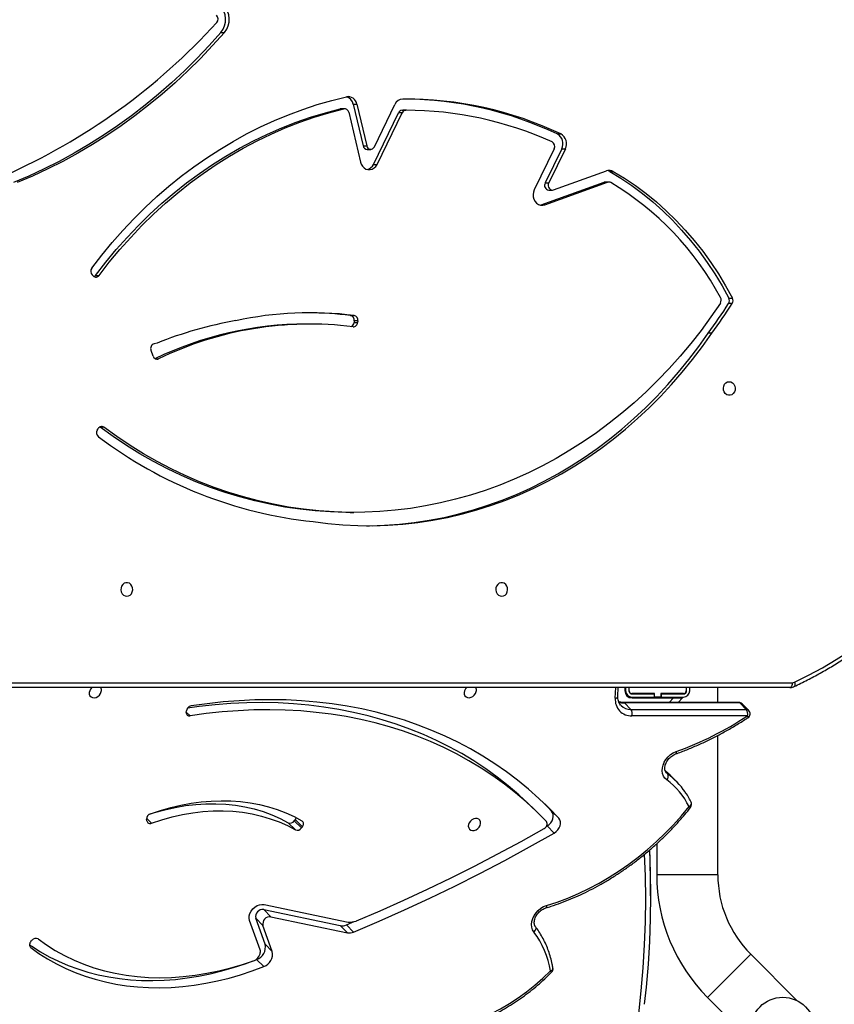
# Model space of a CAD drawing. Units: centimetres. Extents: x -1564 to 1131, y -2520 to -1089.
# Drawn here: x -82 to -32, y -1792 to -1731 of the extents above; entities that cross this region are included whole.
import ezdxf

# ---------------------------------------------------------------- set-up
doc = ezdxf.new("R2010")
doc.units = ezdxf.units.CM
doc.layers.add('VP-DIM', color=7, linetype='Continuous')
doc.layers.add('VP-HIC', color=6, linetype='Continuous')
doc.layers.add('VP-EQ', color=7, linetype='Continuous', true_color=0x8a3492)
doc.dimstyles.new('ISO-25', dxfattribs={"dimtxt": 2.5, "dimasz": 2.5, "dimexe": 1.25, "dimexo": 0.625, "dimtad": 1, "dimtxsty": 'Standard', "dimcen": 2.5, "dimadec": 0, "dimazin": 0, "dimtfac": 1, "dimtmove": 0, "dimatfit": 3, "dimfxl": 1, "dimarcsym": 0})

# ---------------------------------------------------------------- blocks, each defined once
blk = doc.blocks.new('*D85')
at = {"layer": 'Defpoints', "color": 0}
for p in [(576.86, -1202.547), (576.86, -1908.198), (-515.414, -2054.389)]:
    blk.add_point(p, dxfattribs=at)
at = {"layer": 'VP-DIM', "color": 0, "lineweight": -2}
for p, q in [((-515.414, -1272.547), (-515.414, -1182.547)), ((576.86, -1272.547), (576.86, -1182.547)), ((-495.414, -1202.547), (-10.943, -1202.547)), ((556.86, -1202.547), (72.39, -1202.547))]:
    blk.add_line(p, q, dxfattribs=at)
at = {"layer": 'VP-DIM', "color": 0}
for points in [[(-495.414, -1199.213), (-495.414, -1205.88), (-515.414, -1202.547)], [(556.86, -1205.88), (556.86, -1199.213), (576.86, -1202.547)]]:
    blk.add_solid(points, dxfattribs=at)
at = {"layer": 'VP-DIM', "color": 0, "insert": (30.723, -1202.547), "char_height": 20, "attachment_point": 5}
blk.add_mtext('1095', dxfattribs=at)
blk = doc.blocks.new('*D86')
at = {"layer": 'Defpoints', "color": 0}
for p in [(776.86, -1108.612), (776.86, -1931.098), (-678.637, -2132.813)]:
    blk.add_point(p, dxfattribs=at)
at = {"layer": 'VP-DIM', "color": 0, "lineweight": -2}
for p, q in [((-678.637, -1178.612), (-678.637, -1088.612)), ((776.86, -1178.612), (776.86, -1088.612)), ((-658.637, -1108.612), (5.778, -1108.612)), ((756.86, -1108.612), (92.445, -1108.612))]:
    blk.add_line(p, q, dxfattribs=at)
at = {"layer": 'VP-DIM', "color": 0}
for points in [[(-658.637, -1105.278), (-658.637, -1111.945), (-678.637, -1108.612)], [(756.86, -1111.945), (756.86, -1105.278), (776.86, -1108.612)]]:
    blk.add_solid(points, dxfattribs=at)
at = {"layer": 'VP-DIM', "color": 0, "insert": (49.112, -1108.612), "char_height": 20, "attachment_point": 5}
blk.add_mtext('1455', dxfattribs=at)
blk = doc.blocks.new('*D89')
at = {"layer": 'Defpoints', "color": 0}
for p in [(-175.304, -1508.224), (366.328, -2317.912), (1005.967, -2317.912)]:
    blk.add_point(p, dxfattribs=at)
at = {"layer": 'VP-DIM', "color": 0, "lineweight": -2}
for p, q in [((935.967, -1508.224), (1025.967, -1508.224)), ((1005.967, -1528.224), (1005.967, -1878.721)), ((1005.967, -2297.912), (1005.967, -1945.388)), ((935.967, -2317.912), (1025.967, -2317.912))]:
    blk.add_line(p, q, dxfattribs=at)
at = {"layer": 'VP-DIM', "color": 0}
for points in [[(1009.3, -1528.224), (1002.633, -1528.224), (1005.967, -1508.224)], [(1002.633, -2297.912), (1009.3, -2297.912), (1005.967, -2317.912)]]:
    blk.add_solid(points, dxfattribs=at)
at = {"layer": 'VP-DIM', "color": 0, "insert": (1005.967, -1912.055), "char_height": 20, "attachment_point": 5, "rotation": 90}
blk.add_mtext('815', dxfattribs=at)
blk = doc.blocks.new('*D91')
at = {"layer": 'Defpoints', "color": 0}
for p in [(-70.278, -1304.612), (344.063, -2519.904), (1110.86, -2519.904)]:
    blk.add_point(p, dxfattribs=at)
at = {"layer": 'VP-DIM', "color": 0, "lineweight": -2}
for p, q in [((1040.86, -1304.612), (1130.86, -1304.612)), ((1110.86, -1324.612), (1110.86, -1869.076)), ((1110.86, -2499.904), (1110.86, -1949.076)), ((1040.86, -2519.904), (1130.86, -2519.904))]:
    blk.add_line(p, q, dxfattribs=at)
at = {"layer": 'VP-DIM', "color": 0}
for points in [[(1114.194, -1324.612), (1107.527, -1324.612), (1110.86, -1304.612)], [(1107.527, -2499.904), (1114.194, -2499.904), (1110.86, -2519.904)]]:
    blk.add_solid(points, dxfattribs=at)
at = {"layer": 'VP-DIM', "color": 0, "insert": (1110.86, -1909.076), "char_height": 20, "attachment_point": 5, "rotation": 90}
blk.add_mtext('1215', dxfattribs=at)
blk = doc.blocks.new('3231S2')
at = {"color": 7, "linetype": 'Continuous', "lineweight": 25}
for p, q in [((21710.69, 16148.67), (21712.94, 16148.67)), ((21793.12, 16104.02), (21799.2, 16078.17)), ((21793.12, 16104.02), (21795.37, 16104.02)), ((21795.37, 16104.02), (21801.45, 16078.17)), ((21806.23, 16077.49), (21819.06, 16103.92)), ((21787.22, 16101.17), (21784.97, 16101.17)), ((21787.76, 16101.23), (21785.51, 16101.23)), ((21790.26, 16099.02), (21797.55, 16068.08)), ((21805.64, 16066.61), (21821.24, 16098.72)), ((21807.89, 16066.61), (21823.49, 16098.72)), ((21823.49, 16098.72), (21821.24, 16098.72)), ((21823.5, 16100.25), (21824.06, 16100.25)), ((21823.5, 16100.25), (21825.75, 16100.25)), ((21826.31, 16100.25), (21824.06, 16100.25)), ((21920.06, 16085.54), (21922.31, 16085.54)), ((21799.2, 16078.17), (21801.45, 16078.17)), ((21801.71, 16075.96), (21803.96, 16075.96)), ((21918.12, 16076.28), (21905.76, 16050.83)), ((21922.85, 16076.34), (21912.52, 16055.08)), ((21925.1, 16076.34), (21914.77, 16055.08)), ((21922.85, 16076.34), (21925.1, 16076.34)), ((21805.64, 16066.61), (21807.89, 16066.61)), ((21917.81, 16050.75), (21950.78, 16062.61)), ((21952.72, 16062.23), (21954.97, 16062.23)), ((21910.09, 16041.45), (21949.17, 16055.51)), ((21912.34, 16041.45), (21951.42, 16055.51)), ((21912.52, 16055.08), (21914.77, 16055.08)), ((21951.42, 16055.51), (21949.17, 16055.51)), ((21952.19, 16055.65), (21949.94, 16055.65)), ((21914.79, 16050.61), (21917.04, 16050.61)), ((21909.54, 16041.28), (21910.09, 16041.45)), ((21910.09, 16041.45), (21912.34, 16041.45)), ((21631.31, 15997.19), (21630.65, 15997.84)), ((21632.71, 15997.52), (21634.96, 15997.52)), ((22026.84, 15983.36), (22029.09, 15983.36)), ((22028.96, 15980.02), (22026.71, 15980.02)), ((21791.4, 15972.58), (21793.65, 15972.58)), ((21793.7, 15969.24), (21793.59, 15968.25)), ((21795.95, 15969.24), (21793.7, 15969.24)), ((21795.95, 15969.24), (21795.84, 15968.25)), ((21766.26, 15967.3), (21764.01, 15967.3)), ((21793.59, 15968.25), (21795.84, 15968.25)), ((22016.28, 15961.65), (22014.03, 15961.65)), ((21668.55, 15947.28), (21667.21, 15950.92)), ((21670.95, 15955.48), (21669.08, 15955.04)), ((21633.76, 15901.33), (21634.24, 15902.17)), ((21635.57, 15903.04), (21635.28, 15903.22)), ((21637.82, 15903.04), (21635.57, 15903.04)), ((21791.21, 15850.08), (21793.46, 15850.08)), ((22064.88, 15741.18), (21359.46, 15741.18)), ((21957.84, 15735.71), (21958.08, 15741.18)), ((21962.09, 15741.18), (21962.09, 15739.28)), ((21962.59, 15741.18), (21962.59, 15739.18)), ((21964.59, 15741.18), (21964.59, 15739.18)), ((21964.79, 15739.18), (21964.79, 15741.18)), ((21980.59, 15737.38), (21966.59, 15737.38)), ((21966.59, 15737.18), (21980.34, 15737.18)), ((21980.52, 15737.38), (21980.32, 15737.18)), ((21980.34, 15737.18), (21980.34, 15735.18)), ((21980.34, 15737.18), (21980.59, 15737.18)), ((21980.59, 15735.18), (21980.59, 15737.38)), ((21998.59, 15737.38), (21984.59, 15737.38)), ((21984.59, 15737.38), (21984.59, 15735.18)), ((21984.59, 15737.18), (21984.84, 15737.18)), ((21984.84, 15737.18), (21984.84, 15735.18)), ((21984.84, 15737.18), (21998.59, 15737.18)), ((22000.39, 15741.18), (22000.39, 15739.18)), ((22000.59, 15739.18), (22000.59, 15741.18)), ((22002.59, 15739.18), (22002.59, 15741.18)), ((22019.99, 15731.88), (22019.99, 15741.18)), ((22033.04, 15731.88), (21961.21, 15731.87)), ((22033.71, 15731.56), (21961.88, 15731.55)), ((21961.88, 15731.55), (21965.9, 15727.54)), ((21966.59, 15735.18), (21980.34, 15735.18)), ((21966.69, 15734.68), (21992.44, 15734.68)), ((21978.32, 15735.18), (21977.82, 15734.68)), ((21980.34, 15735.18), (21980.59, 15735.18)), ((21984.59, 15735.18), (21980.59, 15735.18)), ((21981.99, 15735.18), (21981.99, 15734.68)), ((21984.59, 15735.18), (21984.84, 15735.18)), ((21984.84, 15735.18), (21998.59, 15735.18)), ((21992.44, 15734.68), (21998.09, 15734.68)), ((21998.09, 15734.68), (21995.29, 15731.87)), ((22037.74, 15727.55), (22033.71, 15731.56)), ((22039.18, 15726.99), (22035.16, 15731)), ((21689.13, 15725.71), (21689.21, 15726.59)), ((21965.9, 15727.54), (22037.74, 15727.55)), ((22038.41, 15723.52), (21966.58, 15723.51)), ((22019.99, 15624.73), (22019.99, 15711.39)), ((21994.29, 15682.63), (21990.27, 15686.64)), ((21909.55, 15661.64), (21905.08, 15666.1)), ((21916.54, 15664.26), (21912.24, 15668.81)), ((21916.54, 15664.26), (21921.02, 15659.8)), ((21664.62, 15658.29), (21664.5, 15659.12)), ((21757.1, 15652.58), (21752.63, 15657.04)), ((21756.96, 15659.03), (21756.37, 15658.23)), ((21756.37, 15658.23), (21760.84, 15653.77)), ((21761.44, 15654.57), (21756.96, 15659.03)), ((21761.44, 15654.57), (21760.84, 15653.77)), ((21913.4, 15654.92), (21913.75, 15655.11)), ((21913.75, 15655.11), (21918.22, 15650.65)), ((21981.99, 15644.02), (21981.99, 15624.73)), ((21978.14, 15611.47), (21978.14, 15619.62)), ((21737.35, 15603.03), (21784.95, 15593.06)), ((21737.35, 15603.03), (21741.83, 15598.57)), ((21737.63, 15606.16), (21789.85, 15595.22)), ((21735.18, 15577.93), (21728.61, 15596.27)), ((21738.19, 15581.46), (21732.41, 15597.61)), ((21736.89, 15593.15), (21732.41, 15597.61)), ((21741.83, 15598.57), (21789.42, 15588.6)), ((21788.84, 15593.52), (21793.74, 15595.56)), ((21742.67, 15577), (21736.89, 15593.15)), ((21784.95, 15593.06), (21789.42, 15588.6)), ((21788.84, 15593.52), (21793.32, 15589.05)), ((21592.49, 15583.17), (21593.14, 15583.93)), ((21738.19, 15581.46), (21742.67, 15577)), ((21732.07, 15571.63), (21732.93, 15571.97)), ((21732.93, 15571.97), (21737.4, 15567.51)), ((22069.45, 15546.28), (22040.5, 15575.23)), ((22013.63, 15548.36), (22042.58, 15519.41))]:
    blk.add_line(p, q, dxfattribs=at)
at = {"color": 8, "linetype": 'Continuous', "lineweight": 25}
for p, q in [((21669.95, 15945.68), (21671.93, 15945.68)), ((21359.99, 15744.18), (22066.38, 15744.18)), ((21956.18, 15734.5), (21956.47, 15741.18)), ((21976.08, 15737.18), (21976.28, 15737.38)), ((21973.58, 15734.68), (21974.08, 15735.18)), ((21992.44, 15734.68), (21989.63, 15731.87)), ((21689.15, 15725.89), (21691.55, 15723.49)), ((21988.8, 15687.29), (21987.97, 15688.12)), ((21988.2, 15687.81), (21988.8, 15687.29)), ((21664.51, 15659.84), (21667.57, 15656.78)), ((22019.99, 15624.73), (21981.99, 15624.73)), ((21592.03, 15579.78), (21592.37, 15579.44)), ((22040.5, 15575.23), (22013.63, 15548.36))]:
    blk.add_line(p, q, dxfattribs=at)
at = {"color": 7, "linetype": 'Continuous', "lineweight": 25, "flags": 128}
for points in [[(21712.94, 16148.67), (21705.57, 16140.47), (21697.99, 16132.51), (21690.22, 16124.82), (21682.24, 16117.41), (21674.09, 16110.26), (21665.75, 16103.4), (21657.24, 16096.83), (21648.56, 16090.56), (21639.73, 16084.58), (21630.74, 16078.91), (21621.62, 16073.55), (21612.36, 16068.51), (21602.97, 16063.78), (21593.47, 16059.38), (21583.86, 16055.31)], [(21710.69, 16148.67), (21703.32, 16140.47), (21695.74, 16132.51), (21687.97, 16124.82), (21679.99, 16117.41), (21671.84, 16110.26), (21663.5, 16103.4), (21654.99, 16096.83), (21646.31, 16090.56), (21637.48, 16084.58), (21628.49, 16078.91), (21619.37, 16073.55), (21610.11, 16068.51), (21600.72, 16063.78), (21591.22, 16059.38), (21581.61, 16055.31)], [(21630.36, 16002.09), (21636.58, 16010.14), (21643.02, 16017.94), (21649.69, 16025.5), (21656.57, 16032.8), (21663.65, 16039.83), (21670.93, 16046.58), (21678.4, 16053.05), (21686.06, 16059.23), (21693.88, 16065.12), (21701.88, 16070.7), (21710.02, 16075.97), (21718.32, 16080.93), (21726.75, 16085.57), (21735.31, 16089.89), (21743.99, 16093.87), (21752.78, 16097.52), (21761.67, 16100.83), (21770.65, 16103.8), (21779.71, 16106.42), (21788.84, 16108.69)], [(21632.71, 15997.52), (21639.01, 16005.68), (21645.56, 16013.58), (21652.34, 16021.22), (21659.34, 16028.58), (21666.55, 16035.66), (21673.98, 16042.45), (21681.6, 16048.95), (21689.4, 16055.13), (21697.39, 16061), (21705.55, 16066.56), (21713.87, 16071.78), (21722.34, 16076.68), (21730.95, 16081.23), (21739.69, 16085.44), (21748.54, 16089.3), (21757.51, 16092.81), (21766.58, 16095.96), (21775.74, 16098.75), (21784.97, 16101.17)], [(21634.96, 15997.52), (21641.26, 16005.68), (21647.81, 16013.58), (21654.59, 16021.22), (21661.59, 16028.58), (21668.8, 16035.66), (21676.23, 16042.45), (21683.85, 16048.95), (21691.65, 16055.13), (21699.64, 16061), (21707.8, 16066.56), (21716.12, 16071.78), (21724.59, 16076.68), (21733.2, 16081.23), (21741.94, 16085.44), (21750.79, 16089.3), (21759.76, 16092.81), (21768.83, 16095.96), (21777.99, 16098.75), (21787.22, 16101.17)], [(21784.97, 16101.17), (21785.46, 16101.23), (21785.51, 16101.23)], [(21797.55, 16068.08), (21798.04, 16066.66), (21798.81, 16065.41), (21799.82, 16064.41), (21801, 16063.7), (21802.29, 16063.34), (21803.62, 16063.33), (21804.91, 16063.68), (21806.09, 16064.37), (21807.11, 16065.37), (21807.89, 16066.61)], [(21952.72, 16062.23), (21959.67, 16058.01), (21966.46, 16053.44), (21973.07, 16048.54), (21979.5, 16043.31), (21985.71, 16037.77), (21991.72, 16031.92), (21997.5, 16025.77), (22003.04, 16019.34), (22008.33, 16012.63), (22013.37, 16005.67), (22018.14, 15998.46), (22022.63, 15991.02), (22026.84, 15983.36)], [(21954.97, 16062.23), (21961.92, 16058.01), (21968.71, 16053.44), (21975.32, 16048.54), (21981.74, 16043.31), (21987.96, 16037.77), (21993.97, 16031.92), (21999.75, 16025.77), (22005.29, 16019.34), (22010.58, 16012.63), (22015.62, 16005.67), (22020.39, 15998.46), (22024.88, 15991.02), (22029.09, 15983.36)], [(21914.77, 16055.08), (21914.5, 16054.24), (21914.45, 16053.36), (21914.63, 16052.49), (21915.02, 16051.72), (21915.59, 16051.12), (21916.28, 16050.74), (21917.05, 16050.61), (21917.81, 16050.75)], [(21905.76, 16050.83), (21905.24, 16049.4), (21905.04, 16047.87), (21905.15, 16046.33), (21905.58, 16044.87), (21906.29, 16043.56), (21907.25, 16042.48), (21908.4, 16041.7), (21909.69, 16041.25), (21911.02, 16041.16), (21912.34, 16041.45)], [(22021.59, 15980.37), (22015.7, 15971.75), (22009.55, 15963.36), (22003.17, 15955.21), (21996.56, 15947.31), (21989.73, 15939.66), (21982.68, 15932.28), (21975.42, 15925.18), (21967.96, 15918.36), (21960.31, 15911.82), (21952.48, 15905.59), (21944.47, 15899.65), (21936.3, 15894.03), (21927.96, 15888.72), (21919.49, 15883.73), (21910.87, 15879.07), (21902.12, 15874.75), (21893.26, 15870.76), (21884.28, 15867.11), (21875.21, 15863.8), (21866.04, 15860.85), (21856.8, 15858.25), (21847.49, 15856), (21838.11, 15854.11), (21828.69, 15852.59), (21819.23, 15851.42), (21809.74, 15850.61), (21800.23, 15850.17), (21790.72, 15850.1), (21781.21, 15850.38), (21771.71, 15851.03), (21762.23, 15852.05), (21752.79, 15853.42), (21743.4, 15855.16), (21734.06, 15857.26), (21724.78, 15859.71), (21715.58, 15862.51), (21706.47, 15865.67), (21697.45, 15869.17), (21688.54, 15873.02), (21679.74, 15877.2), (21671.07, 15881.72), (21662.53, 15886.57), (21654.14, 15891.74), (21645.9, 15897.24), (21637.82, 15903.04)], [(21768.08, 15844.35), (21777.37, 15843.17), (21786.69, 15842.35), (21796.03, 15841.91), (21805.38, 15841.83), (21814.72, 15842.13), (21824.05, 15842.8), (21833.36, 15843.84), (21842.62, 15845.24), (21851.85, 15847.01), (21861.01, 15849.15), (21870.1, 15851.65), (21879.12, 15854.51), (21888.04, 15857.73), (21896.86, 15861.3), (21905.57, 15865.21), (21914.16, 15869.47), (21922.62, 15874.07), (21930.94, 15879), (21939.1, 15884.26), (21947.1, 15889.84), (21954.93, 15895.73), (21962.59, 15901.93), (21970.05, 15908.43), (21977.31, 15915.22), (21984.37, 15922.3), (21991.22, 15929.65), (21997.84, 15937.27), (22004.23, 15945.15), (22010.38, 15953.28), (22016.28, 15961.65)], [(21801.44, 15841.82), (21803.13, 15841.83), (21812.47, 15842.13), (21821.8, 15842.8), (21831.11, 15843.84), (21840.37, 15845.24), (21849.6, 15847.01), (21858.76, 15849.15), (21867.85, 15851.65), (21876.87, 15854.51), (21885.79, 15857.73), (21894.61, 15861.3), (21903.32, 15865.21), (21911.91, 15869.47), (21920.37, 15874.07), (21928.69, 15879), (21936.85, 15884.26), (21944.85, 15889.84), (21952.68, 15895.73), (21960.34, 15901.93), (21967.8, 15908.43), (21975.06, 15915.22), (21982.12, 15922.3), (21988.97, 15929.65), (21995.59, 15937.27), (22001.98, 15945.15), (22008.13, 15953.28), (22014.03, 15961.65)], [(22027.13, 15931.43), (22028.21, 15931.24), (22029.2, 15930.69), (22030.01, 15929.83), (22030.55, 15928.73), (22030.8, 15927.49), (22030.72, 15926.23), (22030.32, 15925.05), (22029.63, 15924.06), (22028.73, 15923.35), (22027.68, 15922.97), (22026.58, 15922.97), (22025.53, 15923.35), (22024.62, 15924.06), (22023.94, 15925.05), (22023.54, 15926.23), (22023.46, 15927.49), (22023.7, 15928.73), (22024.25, 15929.83), (22025.05, 15930.69), (22026.04, 15931.24), (22027.13, 15931.43)], [(21791.21, 15850.08), (21788.47, 15850.1), (21778.96, 15850.38), (21769.46, 15851.03), (21759.98, 15852.05), (21750.54, 15853.42), (21741.15, 15855.16), (21731.81, 15857.26), (21722.53, 15859.71), (21713.33, 15862.51), (21704.22, 15865.67), (21695.2, 15869.17), (21686.29, 15873.02), (21677.49, 15877.2), (21668.82, 15881.72), (21660.28, 15886.57), (21651.89, 15891.74), (21643.65, 15897.24), (21635.57, 15903.04)], [(22067.69, 15744.47), (22076.47, 15748.81), (22085.12, 15753.49), (22093.62, 15758.51), (22101.97, 15763.86), (22110.16, 15769.54), (22118.18, 15775.54), (22126.01, 15781.85), (22133.65, 15788.46), (22141.1, 15795.37), (22148.33, 15802.57), (22155.35, 15810.05), (22162.14, 15817.81), (22168.7, 15825.82), (22175.02, 15834.09), (22181.09, 15842.61), (22186.91, 15851.36), (22192.46, 15860.33), (22197.74, 15869.51), (22202.76, 15878.9)], [(21652.13, 15797.93), (21653.21, 15798.11), (21654.2, 15798.66), (21655.01, 15799.53), (21655.55, 15800.62), (21655.8, 15801.86), (21655.72, 15803.12), (21655.32, 15804.3), (21654.63, 15805.29), (21653.73, 15806), (21652.68, 15806.38), (21651.58, 15806.38), (21650.53, 15806), (21649.62, 15805.29), (21648.94, 15804.3), (21648.54, 15803.12), (21648.46, 15801.86), (21648.7, 15800.62), (21649.25, 15799.53), (21650.05, 15798.66), (21651.04, 15798.11), (21652.13, 15797.93)], [(21885.53, 15797.93), (21886.61, 15798.11), (21887.6, 15798.66), (21888.4, 15799.53), (21888.95, 15800.62), (21889.2, 15801.86), (21889.11, 15803.12), (21888.71, 15804.3), (21888.03, 15805.29), (21887.12, 15806), (21886.07, 15806.38), (21884.98, 15806.38), (21883.93, 15806), (21883.02, 15805.29), (21882.34, 15804.3), (21881.94, 15803.12), (21881.86, 15801.86), (21882.1, 15800.62), (21882.65, 15799.53), (21883.45, 15798.66), (21884.44, 15798.11), (21885.53, 15797.93)], [(22066.38, 15744.18), (22066.35, 15743.59), (22066.26, 15743.03), (22066.13, 15742.51), (22065.94, 15742.05), (22065.71, 15741.68), (22065.45, 15741.4), (22065.17, 15741.23), (22064.88, 15741.18)], [(21630.48, 15741.18), (21629.63, 15740.24), (21629.04, 15739.16), (21628.76, 15738.02), (21628.81, 15736.94), (21629.2, 15736), (21629.88, 15735.3), (21630.8, 15734.88), (21631.87, 15734.8), (21633, 15735.05), (21634.09, 15735.62), (21635.05, 15736.45), (21635.78, 15737.47), (21636.22, 15738.59), (21636.22, 15738.59)], [(21863.86, 15741.18), (21863.04, 15740.26), (21862.44, 15739.18), (21862.16, 15738.05), (21862.21, 15736.96), (21862.6, 15736.03), (21863.28, 15735.32), (21864.2, 15734.91), (21865.27, 15734.82), (21866.4, 15735.07), (21867.5, 15735.64), (21868.45, 15736.47), (21869.18, 15737.49), (21869.62, 15738.61), (21869.62, 15738.61)], [(21905.08, 15666.1), (21902.65, 15668.48), (21896.24, 15674.42), (21889.59, 15680.09), (21882.69, 15685.49), (21875.57, 15690.62), (21868.22, 15695.46), (21860.65, 15700.02), (21852.88, 15704.29), (21844.9, 15708.26), (21836.73, 15711.94), (21828.37, 15715.31), (21819.84, 15718.38), (21811.14, 15721.13), (21802.28, 15723.58), (21793.28, 15725.7), (21784.13, 15727.52), (21774.85, 15729.01), (21765.45, 15730.18), (21755.94, 15731.03), (21746.33, 15731.56), (21736.62, 15731.77), (21726.84, 15731.65), (21716.98, 15731.21), (21707.06, 15730.45), (21697.09, 15729.36), (21689.99, 15728.4)], [(21921.02, 15659.8), (21914.98, 15666.1), (21908.7, 15672.16), (21902.18, 15677.95), (21895.41, 15683.49), (21888.42, 15688.76), (21881.2, 15693.76), (21873.77, 15698.48), (21866.12, 15702.92), (21858.28, 15707.07), (21850.24, 15710.94), (21842.01, 15714.51), (21833.6, 15717.78), (21825.03, 15720.75), (21816.29, 15723.42), (21807.41, 15725.78), (21798.37, 15727.83), (21789.21, 15729.57), (21779.91, 15731), (21770.5, 15732.12), (21760.98, 15732.92), (21751.37, 15733.4), (21741.66, 15733.57), (21731.88, 15733.43), (21722.02, 15732.96), (21712.11, 15732.18), (21702.15, 15731.09), (21692.14, 15729.68)], [(21913.28, 15657.82), (21907.12, 15664.02), (21900.72, 15669.95), (21894.06, 15675.63), (21887.17, 15681.03), (21880.04, 15686.15), (21872.69, 15691), (21865.13, 15695.56), (21857.35, 15699.83), (21849.37, 15703.8), (21841.2, 15707.48), (21832.85, 15710.85), (21824.31, 15713.91), (21815.62, 15716.67), (21806.76, 15719.11), (21797.75, 15721.24), (21788.6, 15723.05), (21779.32, 15724.55), (21769.93, 15725.72), (21760.41, 15726.57), (21750.8, 15727.1), (21741.1, 15727.31), (21731.31, 15727.19), (21721.45, 15726.75), (21711.53, 15725.99), (21701.56, 15724.9), (21691.55, 15723.49)], [(21988.25, 15683.64), (21987.08, 15684.72), (21986.19, 15686.06), (21985.61, 15687.61), (21985.38, 15689.31), (21985.48, 15691.11), (21985.92, 15692.95), (21986.69, 15694.76), (21987.75, 15696.47), (21989.07, 15698.04), (21990.61, 15699.4), (21992.31, 15700.5), (21994.1, 15701.31)], [(21990.27, 15686.64), (21989.15, 15687.72), (21987.47, 15689.21)], [(21666.2, 15662.31), (21669.49, 15663.36), (21675.91, 15665.14), (21682.32, 15666.58), (21688.72, 15667.68), (21695.08, 15668.43), (21701.38, 15668.84), (21707.61, 15668.9), (21713.75, 15668.62), (21719.77, 15667.98), (21725.67, 15667), (21731.42, 15665.67), (21737, 15664.01), (21742.41, 15662.01), (21747.62, 15659.69), (21752.63, 15657.04)], [(21666.87, 15662.63), (21673.18, 15664.73), (21679.51, 15666.52), (21685.85, 15668), (21692.17, 15669.16), (21698.46, 15670), (21704.71, 15670.52), (21710.89, 15670.72), (21717, 15670.6), (21723.01, 15670.15), (21728.91, 15669.39), (21734.68, 15668.3), (21740.32, 15666.9), (21745.8, 15665.18), (21751.11, 15663.16), (21756.24, 15660.83), (21761.17, 15658.21)], [(21667.57, 15656.78), (21673.97, 15658.9), (21680.38, 15660.67), (21686.8, 15662.12), (21693.19, 15663.22), (21699.55, 15663.97), (21705.86, 15664.38), (21712.08, 15664.44), (21718.22, 15664.15), (21724.24, 15663.52), (21730.14, 15662.54), (21735.89, 15661.21), (21741.48, 15659.55), (21746.89, 15657.55), (21752.1, 15655.23), (21757.1, 15652.58)], [(21913.41, 15605.55), (21920.05, 15607.72), (21926.65, 15610.2), (21933.2, 15612.99), (21939.68, 15616.08), (21946.08, 15619.46), (21952.38, 15623.12), (21958.56, 15627.06), (21964.61, 15631.26), (21970.52, 15635.71), (21976.26, 15640.41), (21981.83, 15645.33), (21987.21, 15650.48), (21992.39, 15655.83), (21997.35, 15661.37), (22002.08, 15667.09)], [(21913.75, 15655.11), (21914.95, 15655.96), (21915.98, 15657.03), (21916.8, 15658.24), (21917.35, 15659.55), (21917.61, 15660.88), (21917.55, 15662.15), (21917.19, 15663.3), (21916.54, 15664.26)], [(21864.84, 15655.96), (21864.72, 15654.84), (21864.94, 15653.82), (21865.48, 15652.99), (21866.29, 15652.42), (21867.3, 15652.17), (21868.41, 15652.25), (21869.54, 15652.67), (21870.57, 15653.37), (21871.42, 15654.31), (21872.02, 15655.39), (21872.3, 15656.53), (21872.24, 15657.61), (21871.86, 15658.55), (21871.18, 15659.25), (21870.26, 15659.67), (21869.19, 15659.75), (21868.06, 15659.5), (21866.96, 15658.93), (21866.01, 15658.1), (21865.28, 15657.08), (21864.84, 15655.96)], [(21918.22, 15650.65), (21919.42, 15651.5), (21920.46, 15652.56), (21921.27, 15653.78), (21921.83, 15655.09), (21922.08, 15656.42), (21922.03, 15657.69), (21921.66, 15658.84), (21921.02, 15659.8)], [(21793.32, 15589.05), (21809.17, 15595.79), (21824.97, 15602.8), (21840.71, 15610.1), (21856.37, 15617.67), (21871.96, 15625.51), (21887.47, 15633.63), (21902.89, 15642.01), (21918.22, 15650.65)], [(21795.04, 15595.93), (21809.87, 15602.27), (21824.65, 15608.86), (21839.38, 15615.69), (21854.04, 15622.77), (21868.63, 15630.09), (21883.15, 15637.65), (21897.6, 15645.44), (21911.97, 15653.47)], [(21977.43, 15639.95), (21977.95, 15626.02), (21978.14, 15611.77), (21977.97, 15597.51), (21977.44, 15583.26), (21976.56, 15569.01), (21975.32, 15554.77), (21974.17, 15544.23)], [(21978.14, 15619.62), (21978.14, 15619.92), (21977.95, 15634.18), (21977.77, 15640.16)], [(21728.61, 15596.27), (21728.32, 15597.64), (21728.38, 15599.12), (21728.79, 15600.63), (21729.52, 15602.1), (21730.54, 15603.44), (21731.78, 15604.58), (21733.19, 15605.46), (21734.69, 15606.04), (21736.2, 15606.27), (21737.63, 15606.16)], [(21905.58, 15589.07), (21904.76, 15590.47), (21904.27, 15592.07), (21904.11, 15593.81), (21904.31, 15595.64), (21904.84, 15597.49), (21905.7, 15599.29), (21906.84, 15600.98), (21908.24, 15602.5), (21909.84, 15603.8), (21911.58, 15604.83), (21913.41, 15605.55)], [(21596.9, 15584.76), (21602.16, 15581), (21607.65, 15577.53), (21613.36, 15574.38), (21619.29, 15571.54), (21625.42, 15569.01), (21631.73, 15566.81), (21638.21, 15564.94), (21644.86, 15563.41), (21651.65, 15562.21), (21658.57, 15561.35), (21665.6, 15560.83), (21672.74, 15560.65), (21679.96, 15560.81), (21687.25, 15561.32), (21694.6, 15562.17), (21701.99, 15563.36), (21709.4, 15564.88), (21716.81, 15566.74), (21724.22, 15568.92), (21731.61, 15571.44)], [(21591.63, 15581.18), (21593.02, 15580.22), (21598.36, 15576.82), (21603.9, 15573.69), (21609.64, 15570.85), (21615.57, 15568.3), (21621.67, 15566.05), (21627.93, 15564.09), (21634.35, 15562.45), (21640.9, 15561.1), (21647.58, 15560.07), (21654.38, 15559.35), (21661.28, 15558.95), (21668.26, 15558.85), (21675.32, 15559.07), (21682.45, 15559.61), (21689.62, 15560.46), (21696.83, 15561.61), (21704.06, 15563.08), (21711.3, 15564.85), (21718.53, 15566.93), (21725.75, 15569.3), (21730.76, 15571.13)], [(21592.37, 15579.44), (21597.49, 15575.76), (21602.83, 15572.35), (21608.37, 15569.23), (21614.12, 15566.39), (21620.04, 15563.84), (21626.14, 15561.58), (21632.41, 15559.63), (21638.82, 15557.98), (21645.38, 15556.64), (21652.06, 15555.61), (21658.85, 15554.89), (21665.75, 15554.48), (21672.74, 15554.39), (21679.8, 15554.61), (21686.92, 15555.15), (21694.1, 15555.99), (21701.3, 15557.15), (21708.53, 15558.62), (21715.77, 15560.39), (21723.01, 15562.46), (21730.22, 15564.84), (21737.4, 15567.51)], [(21844.25, 15527.31), (21850.1, 15528.32), (21855.96, 15529.67), (21861.81, 15531.35), (21867.65, 15533.37), (21873.44, 15535.7), (21879.16, 15538.36), (21884.8, 15541.31), (21890.34, 15544.56), (21895.75, 15548.1), (21901.02, 15551.91), (21906.12, 15555.97), (21911.05, 15560.28), (21915.78, 15564.82)]]:
    blk.add_lwpolyline(points, dxfattribs=at)
at = {"color": 8, "linetype": 'Continuous', "lineweight": 25, "flags": 128}
for points in [[(22067.69, 15744.47), (22067.85, 15743.93), (22067.95, 15743.41), (22067.98, 15742.93), (22067.94, 15742.51), (22067.84, 15742.16), (22067.67, 15741.91), (22067.46, 15741.76)], [(21956.18, 15734.5), (21956.68, 15734.64), (21957.11, 15734.82), (21957.45, 15735.04), (21957.69, 15735.29), (21957.82, 15735.56), (21957.84, 15735.71)], [(22038.41, 15723.52), (22038.58, 15723.13), (22038.7, 15722.8), (22038.76, 15722.56), (22038.75, 15722.4), (22038.71, 15722.35)], [(21994.1, 15701.31), (21994.14, 15700.85), (21994.12, 15700.46), (21994.04, 15700.15), (21993.92, 15699.93), (21993.78, 15699.83)], [(22002.08, 15667.09), (22002.53, 15667.43), (22002.92, 15667.81), (22003.23, 15668.22), (22003.43, 15668.63), (22003.54, 15669.03), (22003.54, 15669.42), (22003.44, 15669.74)], [(21957.87, 15468.61), (21960.82, 15481.13), (21963.84, 15495.37), (21966.51, 15509.63), (21968.82, 15523.89), (21970.77, 15538.17), (21972.36, 15552.45), (21973.59, 15566.75), (21974.46, 15581.04), (21974.98, 15595.34), (21975.14, 15609.64), (21974.93, 15623.94), (21974.42, 15637.4)], [(21913.41, 15605.55), (21913.41, 15605.07), (21913.37, 15604.67), (21913.27, 15604.35), (21913.12, 15604.13), (21912.94, 15604.02)], [(21905.58, 15589.07), (21906, 15589.47), (21906.35, 15589.91), (21906.62, 15590.37), (21906.8, 15590.83), (21906.88, 15591.27), (21906.86, 15591.68), (21906.74, 15592.04), (21906.63, 15592.22)], [(21915.78, 15564.82), (21916.27, 15565.05), (21916.69, 15565.32), (21917.03, 15565.63), (21917.26, 15565.96), (21917.39, 15566.29), (21917.4, 15566.62), (21917.4, 15566.65)]]:
    blk.add_lwpolyline(points, dxfattribs=at)
at = {"color": 7, "linetype": 'Continuous', "lineweight": 25}
blk.add_circle((22060.43, 15528.43), 20, dxfattribs=at)
for centre, radius, start, end in [((21701.02, 16156.81), 12.63, 319.89437, 45.21872), ((21703.27, 16156.81), 12.63, 319.89697, 45.21772), ((21705.72, 16157.03), 3.28, 318.39628, 48.37987), ((21415.9, 16421.18), 395.41, 293.85499, 317.65916), ((21787.18, 16102.87), 6.05, 11.05007, 74.39644), ((21789.78, 16103.12), 5.66, 9.22735, 99.60629), ((21824.16, 16101.68), 5.57, 92.481, 156.22461), ((21825.82, 15881.98), 225.27, 64.63864, 90.48407), ((21823.52, 15881.83), 225.42, 64.6424, 89.57719), ((21787.69, 16098.61), 2.61, 9.17221, 100.28996), ((21823.59, 16097.69), 2.57, 92.03787, 156.23864), ((21825.84, 16097.69), 2.57, 92.04122, 156.23529), ((21825.9, 15880.77), 219.48, 65.53217, 90.03845), ((21916.7, 16079.5), 6.91, 332.79166, 60.89867), ((21918.95, 16079.5), 6.91, 332.79166, 60.89867), ((21915.29, 16077.74), 3.18, 332.72383, 61.68245), ((21801.85, 16078.64), 2.69, 190.05056, 267.08265), ((21803.93, 16078.5), 2.5, 187.48726, 336.28059), ((21800.41, 16068.97), 5.73, 284.54136, 335.69113), ((21952.46, 16057.95), 4.96, 59.63481, 109.7933), ((21950.15, 16057.78), 5.13, 59.97097, 76.66793), ((21915.18, 16053.62), 3.03, 151.19, 262.5962), ((21949.94, 16053.38), 2.27, 90.01504, 109.92229), ((21952.19, 16053.36), 2.29, 59.18466, 109.78312), ((21857.39, 15895.17), 186.71, 28.33881, 59.06624), ((21633.04, 16000.14), 3.31, 143.87969, 223.90123), ((21633, 15998.87), 2.38, 224.78341, 325.56693), ((21630.58, 15999.09), 2.64, 299.18909, 323.76114), ((22018.76, 15982.19), 3.37, 327.27704, 28.52344), ((22023.84, 15981.81), 3.38, 328.02366, 27.32223), ((22026.09, 15981.81), 3.38, 328.02887, 27.30886), ((21744.32, 16161.19), 335.5, 323.50444, 327.31727), ((21746.7, 16161.1), 335.34, 323.50353, 327.31818), ((21765.05, 15716.89), 256.47, 100.09836, 111.5247), ((21766.25, 15754.46), 219.83, 82.84081, 102.1245), ((21764, 15754.71), 219.58, 82.83286, 89.7043), ((21790.8, 15969.71), 2.93, 350.76789, 78.33803), ((21793.05, 15969.71), 2.93, 350.77794, 78.33354), ((21764.44, 15748.76), 218.54, 90.11184, 115.69562), ((21766.35, 15749.87), 217.39, 82.96273, 115.74247), ((21790.67, 15968.45), 2.93, 293.62028, 356.14834), ((21793.13, 15968.33), 2.71, 266.89006, 358.22892), ((21670.04, 15952.12), 3.08, 108.24619, 202.79537), ((21670.94, 15947.98), 2.49, 196.11474, 293.29606), ((21636.39, 15901.1), 2.41, 53.75886, 153.61024), ((21636.6, 15899.7), 3.27, 150.01802, 230.67411), ((21796.55, 16111.64), 268.8, 232.93059, 263.91954), ((22066.37, 15747.24), 3.06, 270.09944, 295.41337), ((21633.13, 15739.5), 3.22, 343.53503, 31.30519), ((21866.53, 15739.53), 3.23, 343.56426, 30.72254), ((21966.69, 15739.28), 4.6, 180, 270), ((21966.59, 15739.18), 4, 180, 270), ((21966.59, 15739.18), 2, 180, 270), ((21966.59, 15739.18), 1.8, 180, 270), ((21998.59, 15739.18), 1.8, 270, 0), ((21998.59, 15739.18), 4, 270, 0), ((21998.59, 15739.18), 2, 270, 0), ((21966.25, 15733.61), 10.1, 174.96388, 271.85608), ((22033.04, 15728.88), 3, 45.08138, 90.00601), ((21691.11, 15725.44), 1.99, 172.28352, 282.71352), ((21692.79, 15726.13), 3.61, 100.3552, 172.71098), ((21962.11, 15724.83), 4.66, 343.54161, 35.45901), ((22033.94, 15724.84), 4.66, 343.54903, 35.45049), ((22037.07, 15724.86), 3, 303.20511, 45.08138), ((21922, 15900.47), 211.81, 289.90382, 303.34068), ((21986.26, 15685.81), 2.94, 312.47359, 30.20288), ((21962.39, 15650.63), 45.19, 34.44355, 54.22886), ((21962.65, 15648.2), 43.72, 25.60377, 54.16598), ((22000.73, 15668.43), 3, 321.5227, 25.79945), ((21667.99, 15659.33), 3.49, 108.75551, 183.42273), ((21666.66, 15658.64), 2.07, 189.77336, 296.26351), ((21753.79, 15659.86), 3.05, 247.56672, 327.69496), ((21754.22, 15661.11), 3.45, 322.81703, 344.29061), ((21759.7, 15656.27), 2.43, 315.58725, 52.86176), ((21910.78, 15656.2), 2.98, 293.50729, 32.95144), ((21758.27, 15655.4), 3.05, 247.56672, 327.69496), ((22089.99, 15624.73), 108, 180, 225), ((22089.99, 15624.73), 70, 180, 225), ((21736.77, 15598.6), 4.47, 82.53768, 192.747), ((21741.25, 15594.14), 4.47, 82.53571, 192.74647), ((21790.25, 15611.12), 15.94, 270.27326, 286.10137), ((21793.81, 15598.84), 3.16, 285.7779, 292.8254), ((21786.16, 15599.62), 6.67, 259.54133, 293.73787), ((21790.32, 15597.49), 2.32, 258.27234, 270.18789), ((21594.21, 15581.25), 2.58, 131.83809, 224.70158), ((21595.49, 15582.24), 2.89, 60.59874, 144.33579), ((21790.63, 15595.16), 6.67, 259.53543, 293.73684), ((21861.62, 15556.3), 54.82, 8.93291, 36.69772), ((21730.25, 15579.66), 8.15, 289.21358, 12.74982), ((21731.86, 15576.87), 3.49, 336.41121, 17.76092), ((21734.72, 15575.2), 8.15, 289.21542, 12.74577), ((21729.84, 15576.13), 5.02, 290.6205, 332.62071), ((21717.34, 15582.59), 19.09, 332.65604, 338.10596), ((21914.44, 15566.16), 3, 315.12065, 9.45885)]:
    blk.add_arc(centre, radius, start, end, dxfattribs=at)
at = {"color": 8, "linetype": 'Continuous', "lineweight": 25}
for centre, radius, start, end in [((21961.78, 15740.64), 9.09, 248.10564, 270.61817), ((21961.18, 15730.94), 0.932, 41.38003, 87.57768), ((22033.01, 15730.95), 0.932, 41.39623, 88.18188), ((22033.78, 15729.59), 1.98, 45.69173, 92.01485), ((21965.68, 15735.93), 8.39, 225.85079, 271.53358), ((22037.8, 15725.57), 1.98, 45.77212, 91.94079), ((22003.42, 15668.43), 1.89, 224.82022, 259.77019), ((22096.81, 15746.23), 256.29, 225.06021, 225.30712)]:
    blk.add_arc(centre, radius, start, end, dxfattribs=at)
at = {"color": 7, "linetype": 'Continuous', "lineweight": 25}
for points, knots in [([(22067.46, 15741.76), (22068.9, 15742.44), (22073.05, 15744.42), (22079.82, 15747.92), (22087.75, 15752.34), (22095.55, 15757.05), (22103.23, 15762.04), (22110.76, 15767.3), (22118.15, 15772.82), (22125.39, 15778.61), (22132.46, 15784.66), (22139.37, 15790.95), (22146.11, 15797.49), (22152.67, 15804.28), (22159.04, 15811.29), (22165.22, 15818.53), (22171.2, 15825.98), (22176.97, 15833.65), (22182.54, 15841.52), (22187.89, 15849.59), (22193.02, 15857.84), (22197.93, 15866.28), (22201.69, 15873.18), (22203.79, 15877.28), (22204.39, 15878.46)], [0, 0, 0, 0, 0.025257, 0.072992, 0.120731, 0.168474, 0.21622, 0.263971, 0.311725, 0.359481, 0.407242, 0.455005, 0.502772, 0.550541, 0.598314, 0.64609, 0.693867, 0.741647, 0.78943, 0.837214, 0.885, 0.932788, 0.980578, 1, 1, 1, 1]), ([(22064.88, 15741.18), (22065.22, 15741.19), (22065.99, 15741.23), (22066.86, 15741.48), (22067.36, 15741.71), (22067.46, 15741.76)], [0, 0, 0, 0, 0.379598, 0.872418, 1, 1, 1, 1]), ([(21959.86, 15729.93), (21959.75, 15730.03), (21959.28, 15730.44), (21958.69, 15731.39), (21958.13, 15732.76), (21957.83, 15734.22), (21957.84, 15735.24), (21957.84, 15735.71)], [0, 0, 0, 0, 0.080628, 0.327355, 0.570599, 0.80582, 1, 1, 1, 1]), ([(21961.21, 15731.87), (21960.95, 15731.88), (21960.17, 15731.9), (21959.19, 15732.04), (21958.55, 15732.29), (21958.34, 15732.37)], [0, 0, 0, 0, 0.244851, 0.749597, 1, 1, 1, 1]), ([(21993.77, 15699.83), (21994.97, 15700.27), (21998.43, 15701.53), (22004.12, 15703.82), (22010.83, 15706.79), (22017.47, 15710.01), (22024.03, 15713.48), (22030.52, 15717.19), (22035.39, 15720.19), (22038.1, 15721.96), (22038.71, 15722.35)], [0, 0, 0, 0, 0.077535, 0.22421, 0.37089, 0.517572, 0.664257, 0.810944, 0.957629, 1, 1, 1, 1]), ([(21988.22, 15687.82), (21988.02, 15688.03), (21987.62, 15688.47), (21987.23, 15689.36), (21987.01, 15690.44), (21987.02, 15691.68), (21987.29, 15693.03), (21987.81, 15694.4), (21988.56, 15695.72), (21989.53, 15696.96), (21990.66, 15698.06), (21991.92, 15698.97), (21992.98, 15699.53), (21993.6, 15699.76), (21993.77, 15699.83)], [0, 0, 0, 0, 0.08698, 0.177967, 0.263932, 0.355547, 0.444264, 0.531765, 0.61889, 0.705842, 0.792728, 0.879446, 0.965865, 1, 1, 1, 1]), ([(22003.44, 15669.74), (22003.12, 15670.36), (22002.22, 15672.16), (22001.02, 15674.26), (22000.02, 15675.65), (21999.77, 15675.99)], [0, 0, 0, 0, 0.289164, 0.822801, 1, 1, 1, 1]), ([(21912.94, 15604.01), (21914.03, 15604.35), (21917.19, 15605.33), (21922.4, 15607.16), (21928.54, 15609.57), (21934.63, 15612.25), (21940.66, 15615.18), (21946.62, 15618.36), (21952.48, 15621.78), (21958.25, 15625.43), (21963.91, 15629.31), (21969.44, 15633.4), (21974.84, 15637.71), (21980.09, 15642.21), (21985.18, 15646.91), (21990.11, 15651.78), (21994.86, 15656.83), (21999.19, 15661.76), (22001.86, 15665.06), (22003.08, 15666.56)], [0, 0, 0, 0, 0.0323245, 0.0933902, 0.1544643, 0.2155413, 0.2766206, 0.3377007, 0.3987801, 0.4598612, 0.5209442, 0.5820237, 0.6431056, 0.7041873, 0.7652706, 0.8263512, 0.8874341, 0.9485172, 1, 1, 1, 1]), ([(21906.63, 15592.22), (21906.55, 15592.33), (21906.29, 15592.7), (21905.97, 15593.43), (21905.75, 15594.52), (21905.77, 15595.76), (21906.04, 15597.11), (21906.57, 15598.47), (21907.32, 15599.8), (21908.29, 15601.03), (21909.43, 15602.13), (21910.69, 15603.03), (21911.88, 15603.66), (21912.63, 15603.91), (21912.94, 15604.01)], [0, 0, 0, 0, 0.042069, 0.134879, 0.222596, 0.316039, 0.406601, 0.495957, 0.584924, 0.673734, 0.762462, 0.851016, 0.939266, 1, 1, 1, 1]), ([(21917.4, 15566.65), (21917.26, 15567.42), (21916.87, 15569.63), (21916, 15573.19), (21914.71, 15577.27), (21913.15, 15581.21), (21911.32, 15584.97), (21909.26, 15588.5), (21907.64, 15590.87), (21906.75, 15592.06), (21906.63, 15592.22)], [0, 0, 0, 0, 0.081135, 0.232471, 0.383679, 0.534705, 0.685526, 0.836157, 0.978545, 1, 1, 1, 1]), ([(21843.34, 15525.68), (21844.29, 15525.82), (21847.02, 15526.24), (21851.56, 15527.14), (21856.94, 15528.47), (21862.31, 15530.08), (21867.66, 15531.96), (21872.97, 15534.11), (21878.23, 15536.51), (21883.41, 15539.16), (21888.51, 15542.05), (21893.52, 15545.18), (21898.41, 15548.54), (21903.19, 15552.11), (21907.81, 15555.89), (21912.3, 15559.86), (21915.14, 15562.65), (21916.56, 15564.04)], [0, 0, 0, 0, 0.036543, 0.105342, 0.174152, 0.242979, 0.311817, 0.380664, 0.449515, 0.51837, 0.587229, 0.656089, 0.724949, 0.79381, 0.862669, 0.931529, 1, 1, 1, 1])]:
    blk.add_open_spline(points, degree=3, knots=knots, dxfattribs=at)
blk = doc.blocks.new('3231S2 2D')
at = {"xscale": 0.1, "yscale": 0.1, "zscale": 0.1}
blk.add_blockref('3231S2', (-2240.972, -3346.766), dxfattribs=at)

msp = doc.modelspace()

# ---------------------------------------------------------------- linework, layer by layer
at = {"layer": 'VP-HIC', "color": 4}
msp.add_lwpolyline([(75.202, -1356.467), (119.218, -1392.412, -0.295074), (195.904, -1630.071), (182.774, -1679.088, -0.577167), (-201.928, -1782.308), (-275.64, -1708.687, -0.578532), (-171.982, -1323.616), (-129.155, -1312.275, -0.240395)], format="xyb", close=True, dxfattribs=at)
at = {"layer": 'VP-HIC', "color": 6}
msp.add_lwpolyline([(135.923, -2155.187, -0.079033), (83.177, -2163.577), (18.078, -2163.577, -0.352316), (-147.978, -2029.987), (-193.022, -2029.987, -0.414214), (-363.022, -1859.987), (-363.022, -1772.648, -0.193619), (-315.656, -1654.916, 0.073246), (-275.64, -1708.687), (-201.928, -1782.308, 0.361473), (90.978, -1809.056), (90.978, -1889.698, 0.11044), (110.978, -1979.141), (110.978, -2061.075, 0.130282)], format="xyb", close=True, dxfattribs=at)

# ---------------------------------------------------------------- block references
at = {"layer": 'VP-EQ', "color": 0}
msp.add_blockref('3231S2 2D', (0, 0), dxfattribs=at)

# ---------------------------------------------------------------- dimensions: what is measured, and where the dimension line sits
at = {"layer": 'VP-DIM', "color": 0}
dim = msp.add_linear_dim(base=(776.86, -1108.612), p1=(-678.637, -2132.813), p2=(776.86, -1931.098), dimstyle='ISO-25', override={"dimtxt": 20, "dimasz": 20, "dimexe": 20, "dimexo": 50, "dimgap": 10, "dimtad": 0, "dimdec": 0, "dimzin": 1, "dimadec": 2, "dimfxl": 70, "dimfxlon": 1, "dimtzin": 1}, dxfattribs=at)
dim.commit()
dim.dimension.update_dxf_attribs({"geometry": '*D86', "text_midpoint": (49.112, -1108.612)})
dim = msp.add_linear_dim(base=(576.86, -1202.547), p1=(-515.414, -2054.389), p2=(576.86, -1908.198), text='1095', dimstyle='ISO-25', override={"dimtxt": 20, "dimasz": 20, "dimexe": 20, "dimexo": 50, "dimgap": 10, "dimtad": 0, "dimdec": 0, "dimzin": 1, "dimadec": 2, "dimfxl": 70, "dimfxlon": 1, "dimtzin": 1}, dxfattribs=at)
dim.commit()
dim.dimension.update_dxf_attribs({"geometry": '*D85', "text_midpoint": (30.723, -1202.547)})
dim = msp.add_linear_dim(base=(1110.86, -2519.904), p1=(-70.278, -1304.612), p2=(344.063, -2519.904), angle=90, dimstyle='ISO-25', override={"dimtxt": 20, "dimasz": 20, "dimexe": 20, "dimexo": 50, "dimgap": 10, "dimtad": 0, "dimdec": 0, "dimzin": 1, "dimadec": 2, "dimfxl": 70, "dimfxlon": 1, "dimtzin": 1}, dxfattribs=at)
dim.commit()
dim.dimension.update_dxf_attribs({"geometry": '*D91', "text_midpoint": (1110.86, -1909.076), "dimtype": 160})
dim = msp.add_linear_dim(base=(1005.967, -2317.912), p1=(-175.304, -1508.224), p2=(366.328, -2317.912), angle=90, text='815', dimstyle='ISO-25', override={"dimtxt": 20, "dimasz": 20, "dimexe": 20, "dimexo": 50, "dimgap": 10, "dimtad": 0, "dimdec": 0, "dimzin": 1, "dimadec": 2, "dimfxl": 70, "dimfxlon": 1, "dimtzin": 1}, dxfattribs=at)
dim.commit()
dim.dimension.update_dxf_attribs({"geometry": '*D89', "text_midpoint": (1005.967, -1912.055), "dimtype": 160})

doc.saveas('drawing.dxf')
